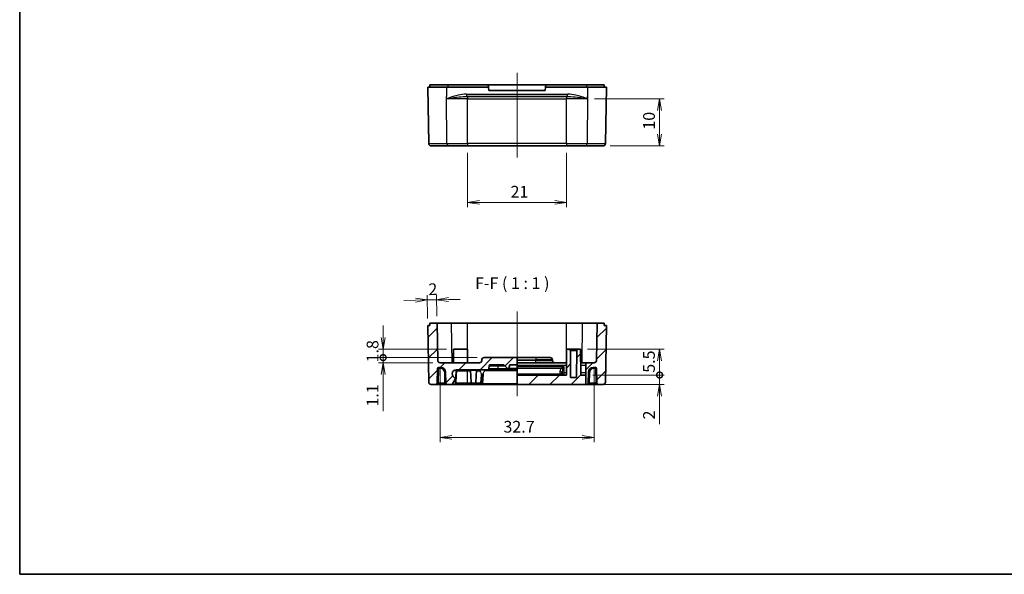
# Model space of a CAD drawing. Units: millimetres. Extents: x -256 to 1413, y 8 to 289.
# Drawn here: x 816 to 1026, y 8 to 126 of the extents above; entities that cross this region are included whole.
import ezdxf

# ---------------------------------------------------------------- set-up
doc = ezdxf.new("R2010")
doc.units = ezdxf.units.MM
doc.layers.get('Defpoints').update_dxf_attribs({"lineweight": 25})
for name, color, linetype, lineweight in [('Border (ISO)', 7, 'Continuous', 35), ('Centerline (ISO)', 131, 'Continuous', 18), ('Dimension (ISO)', 7, 'Continuous', 18), ('Hatch (ISO)', 1, 'Continuous', 18), ('Symbol (ISO)', 7, 'Continuous', 18), ('Visible (ISO)', 7, 'Continuous', 35), ('Visible Narrow (ISO)', 7, 'Continuous', 25)]:
    doc.layers.add(name, color=color, linetype=linetype, lineweight=lineweight)
doc.styles.add('Note Text (TK)', font='MS PGothic.ttf')
doc.dimstyles.new('Default - Method 1b (TK)', dxfattribs={"dimtxt": 2.5, "dimasz": 2.5, "dimexe": 1, "dimexo": 1.5, "dimgap": 1, "dimtad": 1, "dimtoh": 1, "dimrnd": 1e-08, "dimdsep": 46, "dimtxsty": 'Note Text (TK)', "dimblk": 'OPEN', "dimcen": 0.09, "dimdle": 5, "dimclrd": 100, "dimclre": 100, "dimclrt": 7, "dimadec": 1, "dimazin": 1, "dimtfac": 1, "dimtmove": 0, "dimatfit": 3, "dimldrblk": 'OPEN', "dimfxl": 1, "dimtolj": 1, "dimlwd": -1, "dimlwe": -1, "dimarcsym": 0})
pattern_1 = [(45, (-256.1667, 8), (-2.245064, 2.245064), [])]

# ---------------------------------------------------------------- blocks, each defined once
blk = doc.blocks.new('図面枠 tk図枠')
at = {"layer": 'Border (ISO)'}
for p, q in [((14.5, 289), (14.5, 8)), ((14.5, 8), (405.5, 8))]:
    blk.add_line(p, q, dxfattribs=at)
blk = doc.blocks.new('_DotSmall')
at = {"color": 0, "linetype": 'ByBlock', "const_width": 0.5}
blk.add_lwpolyline([(-0.0625, 0, 1), (0.0625, 0, 1)], format="xyb", close=True, dxfattribs=at)
blk = doc.blocks.new('_Open')
at = {"color": 0, "linetype": 'ByBlock', "lineweight": -2}
for p, q in [((-1, 0.167), (0, 0)), ((-1, -0.167), (0, 0)), ((0, 0), (-1, 0))]:
    blk.add_line(p, q, dxfattribs=at)
blk = doc.blocks.new('*D78')
at = {"layer": 'Defpoints', "color": 0}
for p in [(893.73, 54.07), (905.82, 52.97), (915.18, 54.07)]:
    blk.add_point(p, dxfattribs=at)
at = {"layer": 'Dimension (ISO)', "color": 100}
for p, q in [((893.73, 54.07), (893.73, 59.07)), ((913.68, 54.07), (892.73, 54.07)), ((904.32, 52.97), (892.73, 52.97)), ((893.73, 54.07), (893.73, 52.97)), ((893.73, 50.47), (893.73, 42.66))]:
    blk.add_line(p, q, dxfattribs=at)
at = {"layer": 'Dimension (ISO)', "color": 100, "xscale": 2.5, "yscale": 2.5, "zscale": 2.5}
for name, p, rotation in [('_DotSmall', (893.73, 54.07), 270), ('_Open', (893.73, 52.97), 90)]:
    blk.add_blockref(name, p, dxfattribs=dict(at, rotation=rotation))
at = {"layer": 'Dimension (ISO)', "color": 7, "insert": (891.48, 43.66), "char_height": 2.5, "attachment_point": 4, "rotation": 90, "style": 'Note Text (TK)'}
blk.add_mtext('\\A1;1.1', dxfattribs=at)
blk = doc.blocks.new('*D79')
at = {"layer": 'Defpoints', "color": 0}
for p in [(935.66, 55.87), (952.47, 55.87), (936.8, 50.37)]:
    blk.add_point(p, dxfattribs=at)
at = {"layer": 'Dimension (ISO)', "color": 100}
for p, q in [((937.16, 55.87), (953.47, 55.87)), ((952.47, 50.37), (952.47, 53.37)), ((938.3, 50.37), (953.47, 50.37))]:
    blk.add_line(p, q, dxfattribs=at)
at = {"layer": 'Dimension (ISO)', "color": 100, "xscale": 2.5, "yscale": 2.5, "zscale": 2.5}
for name, p, rotation in [('_Open', (952.47, 55.87), 90), ('_DotSmall', (952.47, 50.37), 270)]:
    blk.add_blockref(name, p, dxfattribs=dict(at, rotation=rotation))
at = {"layer": 'Dimension (ISO)', "color": 7, "insert": (950.22, 50.85), "char_height": 2.5, "attachment_point": 4, "rotation": 90, "style": 'Note Text (TK)'}
blk.add_mtext('\\A1;5.5', dxfattribs=at)
blk = doc.blocks.new('*D80')
at = {"layer": 'Defpoints', "color": 0}
for p in [(905.82, 52.97), (938.55, 52.97), (938.55, 37.12)]:
    blk.add_point(p, dxfattribs=at)
at = {"layer": 'Dimension (ISO)', "color": 100}
for p, q in [((905.82, 51.47), (905.82, 36.12)), ((938.55, 51.47), (938.55, 36.12)), ((908.32, 37.12), (936.05, 37.12))]:
    blk.add_line(p, q, dxfattribs=at)
at = {"layer": 'Dimension (ISO)', "color": 100, "xscale": 2.5, "yscale": 2.5, "zscale": 2.5, "rotation": 180}
blk.add_blockref('_Open', (905.82, 37.12), dxfattribs=at)
at = {"layer": 'Dimension (ISO)', "color": 100, "xscale": 2.5, "yscale": 2.5, "zscale": 2.5}
blk.add_blockref('_Open', (938.55, 37.12), dxfattribs=at)
at = {"layer": 'Dimension (ISO)', "color": 7, "insert": (919.3, 39.37), "char_height": 2.5, "attachment_point": 4, "style": 'Note Text (TK)'}
blk.add_mtext('\\A1;32.7', dxfattribs=at)
blk = doc.blocks.new('*D81')
at = {"layer": 'Defpoints', "color": 0}
for p in [(911.69, 99.08), (932.69, 99.08), (932.69, 87.08)]:
    blk.add_point(p, dxfattribs=at)
at = {"layer": 'Dimension (ISO)', "color": 100}
for p, q in [((911.69, 97.58), (911.69, 86.08)), ((932.69, 97.58), (932.69, 86.08)), ((914.19, 87.08), (930.19, 87.08))]:
    blk.add_line(p, q, dxfattribs=at)
at = {"layer": 'Dimension (ISO)', "color": 100, "xscale": 2.5, "yscale": 2.5, "zscale": 2.5, "rotation": 180}
blk.add_blockref('_Open', (911.69, 87.08), dxfattribs=at)
at = {"layer": 'Dimension (ISO)', "color": 100, "xscale": 2.5, "yscale": 2.5, "zscale": 2.5}
blk.add_blockref('_Open', (932.69, 87.08), dxfattribs=at)
at = {"layer": 'Dimension (ISO)', "color": 7, "insert": (920.8, 89.33), "char_height": 2.5, "attachment_point": 4, "style": 'Note Text (TK)'}
blk.add_mtext('\\A1;21', dxfattribs=at)
blk = doc.blocks.new('*D82')
at = {"layer": 'Defpoints', "color": 0}
for p in [(937.16, 109.09), (952.47, 109.09), (940.47, 99.08)]:
    blk.add_point(p, dxfattribs=at)
at = {"layer": 'Dimension (ISO)', "color": 100}
for p, q in [((938.66, 109.09), (953.47, 109.09)), ((952.47, 101.58), (952.47, 106.59)), ((941.97, 99.08), (953.47, 99.08))]:
    blk.add_line(p, q, dxfattribs=at)
at = {"layer": 'Dimension (ISO)', "color": 100, "xscale": 2.5, "yscale": 2.5, "zscale": 2.5}
for p, rotation in [((952.47, 109.09), 90), ((952.47, 99.08), 270)]:
    blk.add_blockref('_Open', p, dxfattribs=dict(at, rotation=rotation))
at = {"layer": 'Dimension (ISO)', "color": 7, "insert": (950.22, 102.53), "char_height": 2.5, "attachment_point": 4, "rotation": 90, "style": 'Note Text (TK)'}
blk.add_mtext('\\A1;10', dxfattribs=at)
blk = doc.blocks.new('*D102')
at = {"layer": 'Defpoints', "color": 0}
for p in [(903.1, 66.33), (903.2, 60.87), (905.19, 61.37)]:
    blk.add_point(p, dxfattribs=at)
at = {"layer": 'Dimension (ISO)', "color": 100}
for p, q in [((903.17, 62.37), (903.08, 67.33)), ((905.16, 62.87), (905.08, 67.37)), ((900.6, 66.29), (898.1, 66.24)), ((905.1, 66.37), (903.1, 66.33)), ((907.6, 66.41), (910.1, 66.45))]:
    blk.add_line(p, q, dxfattribs=at)
at = {"layer": 'Dimension (ISO)', "color": 100, "xscale": 2.5, "yscale": 2.5, "zscale": 2.5}
for p, rotation in [((903.1, 66.33), 0.999999999999925), ((905.1, 66.37), 181)]:
    blk.add_blockref('_Open', p, dxfattribs=dict(at, rotation=rotation))
at = {"layer": 'Dimension (ISO)', "color": 7, "insert": (903.34, 68.59), "char_height": 2.5, "attachment_point": 4, "rotation": 1, "style": 'Note Text (TK)'}
blk.add_mtext('\\A1;2', dxfattribs=at)
blk = doc.blocks.new('*D103')
at = {"layer": 'Defpoints', "color": 0}
for p in [(893.73, 55.87), (908.71, 55.87), (915.18, 54.07)]:
    blk.add_point(p, dxfattribs=at)
at = {"layer": 'Dimension (ISO)', "color": 100}
for p, q in [((893.73, 58.37), (893.73, 60.87)), ((907.21, 55.87), (892.73, 55.87)), ((893.73, 54.07), (893.73, 55.87)), ((913.68, 54.07), (892.73, 54.07)), ((893.73, 54.07), (893.73, 51.57))]:
    blk.add_line(p, q, dxfattribs=at)
at = {"layer": 'Dimension (ISO)', "color": 100, "xscale": 2.5, "yscale": 2.5, "zscale": 2.5}
for name, p, rotation in [('_Open', (893.73, 55.87), 270), ('_DotSmall', (893.73, 54.07), 90)]:
    blk.add_blockref(name, p, dxfattribs=dict(at, rotation=rotation))
at = {"layer": 'Dimension (ISO)', "color": 7, "insert": (891.48, 53.06), "char_height": 2.5, "attachment_point": 4, "rotation": 90, "style": 'Note Text (TK)'}
blk.add_mtext('\\A1;1.8', dxfattribs=at)
blk = doc.blocks.new('*D68')
at = {"layer": 'Defpoints', "color": 0}
for p in [(936.8, 50.37), (936.8, 48.37), (952.47, 48.37)]:
    blk.add_point(p, dxfattribs=at)
at = {"layer": 'Dimension (ISO)', "color": 100}
for p, q in [((952.47, 50.37), (952.47, 52.87)), ((938.3, 50.37), (953.47, 50.37)), ((952.47, 50.37), (952.47, 48.37)), ((938.3, 48.37), (953.47, 48.37)), ((952.47, 45.87), (952.47, 39.92))]:
    blk.add_line(p, q, dxfattribs=at)
at = {"layer": 'Dimension (ISO)', "color": 100, "xscale": 2.5, "yscale": 2.5, "zscale": 2.5}
for name, p, rotation in [('_DotSmall', (952.47, 50.37), 270), ('_Open', (952.47, 48.37), 90)]:
    blk.add_blockref(name, p, dxfattribs=dict(at, rotation=rotation))
at = {"layer": 'Dimension (ISO)', "color": 7, "insert": (950.22, 40.92), "char_height": 2.5, "attachment_point": 4, "rotation": 90, "style": 'Note Text (TK)'}
blk.add_mtext('\\A1;2', dxfattribs=at)

msp = doc.modelspace()

# ---------------------------------------------------------------- hatches: boundary and pattern name
at = {"layer": 'Hatch (ISO)'}
h = msp.add_hatch(dxfattribs=at)
h.set_pattern_fill('ANSI31', color=256, style=0)
h.set_pattern_definition(pattern_1)
edge = h.paths.add_edge_path()
edge.add_line((922.1864, 54.0664), (915.1777, 54.0664))
edge.add_ellipse((915.1777, 53.5664), major_axis=(-0.5, 0), ratio=1, start_angle=270, end_angle=359)
edge.add_line((914.6778, 53.5752), (914.6758, 53.4577))
edge.add_ellipse((914.1758, 53.4664), major_axis=(-0.0087, -0.4999), ratio=1, start_angle=1, end_angle=90, ccw=False)
edge.add_line((914.1758, 52.9664), (905.8244, 52.9664))
edge.add_ellipse((905.8244, 53.4664), major_axis=(-0.5, 0), ratio=1, start_angle=1, end_angle=90, ccw=False)
edge.add_line((905.3244, 53.4577), (905.1864, 61.3664))
edge.add_line((905.1864, 61.3664), (903.6864, 61.3664))
edge.add_line((903.6864, 61.3664), (903.6864, 60.8664))
edge.add_line((903.6864, 60.8664), (903.1951, 60.8664))
edge.add_line((903.1951, 60.8664), (903.4047, 48.8577))
edge.add_ellipse((903.9046, 48.8664), major_axis=(0.0087, -0.4999), ratio=1, start_angle=270, end_angle=359)
edge.add_line((903.9046, 48.3664), (904.9791, 48.3664))
edge.add_ellipse((904.9791, 48.6164), major_axis=(0.25, 0), ratio=1, start_angle=270, end_angle=359)
edge.add_line((905.229, 48.6121), (905.2833, 51.7208))
edge.add_ellipse((905.5332, 51.7164), major_axis=(0.0044, 0.25), ratio=1, start_angle=1, end_angle=90, ccw=False)
edge.add_line((905.5332, 51.9664), (906.0049, 51.9664))
edge.add_ellipse((906.0049, 50.9664), major_axis=(1, 0), ratio=1, start_angle=1, end_angle=90, ccw=False)
edge.add_line((907.0047, 50.9839), (907.0461, 48.6121))
edge.add_ellipse((907.2961, 48.6164), major_axis=(0.0044, -0.25), ratio=1, start_angle=270, end_angle=359)
edge.add_line((907.2961, 48.3664), (908.4151, 48.3664))
edge.add_line((908.4151, 48.3664), (909.1601, 49.7729))
edge.add_ellipse((909.2651, 50.6164), major_axis=(-0.8435, 0.105), ratio=1, start_angle=277.098324, end_angle=450, ccw=False)
edge.add_line((909.2651, 51.4664), (915.9491, 51.4664))
edge.add_ellipse((915.9491, 51.7164), major_axis=(0.25, 0), ratio=1, start_angle=270, end_angle=357)
edge.add_line((916.1988, 51.7033), (916.2316, 52.3295))
edge.add_ellipse((916.4813, 52.3164), major_axis=(0.0131, 0.2497), ratio=1, start_angle=3, end_angle=90, ccw=False)
edge.add_line((916.4813, 52.5664), (919.3864, 52.5664))
edge.add_line((919.3864, 52.5664), (920.1864, 51.7664))
edge.add_line((920.1864, 51.7664), (920.472, 51.7664))
edge.add_line((920.472, 51.7664), (920.6864, 52.5664))
edge.add_line((920.6864, 52.5664), (922.1864, 52.5664))
edge.add_line((922.1864, 52.5664), (922.1864, 52.9664))
edge.add_line((922.1864, 52.9664), (922.1864, 53.4577))
edge.add_line((922.1864, 53.4577), (922.1864, 53.5752))
edge.add_line((922.1864, 53.5752), (922.1864, 54.0664))
h = msp.add_hatch(dxfattribs=at)
h.set_pattern_fill('ANSI31', color=256, style=0)
h.set_pattern_definition(pattern_1)
edge = h.paths.add_edge_path()
edge.add_line((936.8017, 52.4752), (936.8017, 52.9664))
edge.add_line((936.8017, 52.9664), (938.5484, 52.9664))
edge.add_ellipse((938.5484, 53.4664), major_axis=(-0.0087, -0.4999), ratio=1, start_angle=1, end_angle=90)
edge.add_line((939.0483, 53.4577), (939.1864, 61.3664))
edge.add_line((939.1864, 61.3664), (940.6864, 61.3664))
edge.add_line((940.6864, 61.3664), (940.6864, 60.8664))
edge.add_line((940.6864, 60.8664), (941.1777, 60.8664))
edge.add_line((941.1777, 60.8664), (940.968, 48.8577))
edge.add_ellipse((940.4681, 48.8664), major_axis=(0.5, 0), ratio=1, start_angle=270, end_angle=359, ccw=False)
edge.add_line((940.4681, 48.3664), (939.3937, 48.3664))
edge.add_ellipse((939.3937, 48.6164), major_axis=(0.0044, -0.25), ratio=1, start_angle=270, end_angle=359, ccw=False)
edge.add_line((939.1438, 48.6121), (939.0895, 51.7208))
edge.add_ellipse((938.8395, 51.7164), major_axis=(0.25, 0), ratio=1, start_angle=1, end_angle=90)
edge.add_line((938.8395, 51.9664), (938.3679, 51.9664))
edge.add_ellipse((938.3679, 50.9664), major_axis=(0.0175, 0.9998), ratio=1, start_angle=1, end_angle=90)
edge.add_line((937.3681, 50.9839), (937.3267, 48.6121))
edge.add_ellipse((937.0767, 48.6164), major_axis=(0.25, 0), ratio=1, start_angle=270, end_angle=359, ccw=False)
edge.add_line((937.0767, 48.3664), (936.8017, 48.3664))
edge.add_line((936.8017, 48.3664), (936.8017, 50.3664))
edge.add_line((936.8017, 50.3664), (936.8017, 50.8577))
edge.add_line((936.8017, 50.8577), (936.8017, 52.4752))
h = msp.add_hatch(dxfattribs=at)
h.set_pattern_fill('ANSI31', color=256, style=0)
h.set_pattern_definition(pattern_1)
h.paths.add_polyline_path([(936.8017, 50.3664), (935.7126, 50.3664), (935.6646, 55.8664), (935.1626, 55.8664), (934.8599, 55.5664), (934.8102, 49.8664), (933.5626, 49.8664), (933.5128, 55.5664), (933.2102, 55.8664), (932.7082, 55.8664), (932.6602, 50.3664), (922.1864, 50.3664), (922.1864, 48.3664), (936.8017, 48.3664)])

# ---------------------------------------------------------------- linework, layer by layer
at = {"layer": 'Centerline (ISO)', "linetype": 'Continuous'}
for p, q in [((922.1864, 114.5849), (922.1864, 96.5849)), ((922.1864, 63.8664), (922.1864, 45.8664))]:
    msp.add_line(p, q, dxfattribs=at)
at = {"layer": 'Visible (ISO)'}
for p, q in [((903.1951, 111.5849), (903.4047, 99.5762)), ((903.1951, 111.5849), (907.1912, 111.5849)), ((907.4642, 112.0849), (903.6864, 112.0849)), ((903.6864, 112.0849), (903.6864, 111.5849)), ((907.1912, 111.5849), (916.1208, 111.5849)), ((916.077, 112.0849), (907.4642, 112.0849)), ((916.077, 112.0849), (916.1208, 111.5849)), ((916.077, 112.0849), (928.2957, 112.0849)), ((916.1208, 111.5849), (916.1864, 110.8349)), ((928.1864, 110.8349), (928.252, 111.5849)), ((928.252, 111.5849), (928.2957, 112.0849)), ((928.252, 111.5849), (937.1815, 111.5849)), ((936.9086, 112.0849), (928.2957, 112.0849)), ((940.6864, 112.0849), (936.9086, 112.0849)), ((937.1815, 111.5849), (941.1777, 111.5849)), ((940.6864, 112.0849), (940.6864, 111.5849)), ((941.1777, 111.5849), (940.968, 99.5762)), ((932.7586, 109.5849), (911.6142, 109.5849)), ((916.1864, 110.8349), (928.1864, 110.8349)), ((907.566, 99.0849), (903.9046, 99.0849)), ((911.6864, 99.0849), (907.566, 99.0849)), ((911.6864, 99.0849), (932.6864, 99.0849)), ((936.8067, 99.0849), (932.6864, 99.0849)), ((940.4681, 99.0849), (936.8067, 99.0849)), ((903.6864, 60.8664), (903.1951, 60.8664)), ((903.1951, 60.8664), (903.4047, 48.8577)), ((905.1864, 61.3664), (903.6864, 61.3664)), ((903.6864, 61.3664), (903.6864, 60.8664)), ((905.3244, 53.4577), (905.1864, 61.3664)), ((905.1864, 61.3664), (908.2811, 61.3664)), ((908.2811, 61.3664), (911.6864, 61.3664)), ((911.6864, 61.3664), (932.6864, 61.3664)), ((932.6864, 61.3664), (936.0917, 61.3664)), ((936.0917, 61.3664), (939.1864, 61.3664)), ((939.1864, 61.3664), (939.0483, 53.4577)), ((940.6864, 61.3664), (939.1864, 61.3664)), ((940.6864, 60.8664), (940.6864, 61.3664)), ((941.1777, 60.8664), (940.6864, 60.8664)), ((940.968, 48.8577), (941.1777, 60.8664)), ((908.7082, 55.8664), (908.6829, 52.9664)), ((908.7082, 55.8664), (911.6646, 55.8664)), ((911.6646, 55.8664), (911.6899, 52.9664)), ((932.7082, 55.8664), (932.6602, 50.3664)), ((933.2102, 55.8664), (932.7082, 55.8664)), ((933.5128, 55.5664), (933.2102, 55.8664)), ((935.1626, 55.8664), (933.2102, 55.8664)), ((933.5626, 49.8664), (933.5128, 55.5664)), ((933.5128, 55.5664), (934.8599, 55.5664)), ((934.8599, 55.5664), (934.8102, 49.8664)), ((935.1626, 55.8664), (934.8599, 55.5664)), ((935.6646, 55.8664), (935.1626, 55.8664)), ((935.7126, 50.3664), (935.6646, 55.8664)), ((914.1758, 52.9664), (905.8244, 52.9664)), ((914.6778, 53.5752), (914.6758, 53.4577)), ((922.1864, 54.0664), (915.1777, 54.0664)), ((916.1988, 51.7033), (916.2316, 52.3295)), ((916.4813, 52.5664), (919.3864, 52.5664)), ((919.3864, 52.5664), (920.1864, 51.7664)), ((920.472, 51.7664), (920.6864, 52.5664)), ((920.6864, 52.5664), (922.1864, 52.5664)), ((922.1864, 54.0664), (922.1864, 53.5752)), ((926.1864, 54.0664), (922.1864, 54.0664)), ((922.1864, 53.4577), (922.1864, 53.5752)), ((922.1864, 52.9664), (922.1864, 53.4577)), ((922.1864, 52.9664), (922.1864, 52.4752)), ((932.6829, 52.9664), (922.1864, 52.9664)), ((922.1864, 52.1332), (922.1864, 52.4752)), ((926.1864, 54.0664), (929.195, 54.0664)), ((929.695, 53.5752), (929.697, 53.4577)), ((936.8017, 52.9664), (935.6899, 52.9664)), ((936.8017, 52.4752), (936.8017, 52.9664)), ((938.5484, 52.9664), (936.8017, 52.9664)), ((936.8017, 52.4752), (936.8017, 50.8577)), ((905.229, 48.6121), (905.2833, 51.7208)), ((905.5332, 51.9664), (906.0049, 51.9664)), ((907.0047, 50.9839), (907.0461, 48.6121)), ((909.2364, 51.2295), (909.1601, 49.7729)), ((909.1736, 48.8403), (909.3073, 51.3912)), ((909.2651, 51.4664), (915.9491, 51.4664)), ((912.2779, 51.3912), (913.5949, 51.3912)), ((912.4116, 48.8403), (912.2779, 51.3912)), ((913.4612, 48.8403), (913.5949, 51.3912)), ((914.6988, 48.6033), (914.7928, 50.3961)), ((914.7961, 50.4605), (914.7928, 50.3961)), ((915.9491, 51.4664), (918.1864, 51.4664)), ((918.1864, 51.4664), (922.1864, 51.4664)), ((920.1864, 51.7664), (920.472, 51.7664)), ((922.1864, 51.7664), (920.472, 51.7664)), ((922.1864, 51.8559), (922.1864, 52.1332)), ((922.1864, 50.5804), (922.1864, 51.8559)), ((922.1864, 50.3664), (922.1864, 50.5804)), ((932.6602, 50.3664), (922.1864, 50.3664)), ((922.1864, 50.3664), (922.1864, 48.3664)), ((936.8017, 50.3664), (935.7126, 50.3664)), ((936.8017, 50.8577), (936.8017, 50.3664)), ((936.8017, 50.3664), (936.8017, 48.3664)), ((937.3267, 48.6121), (937.3681, 50.9839)), ((938.3679, 51.9664), (938.8395, 51.9664)), ((939.0895, 51.7208), (939.1438, 48.6121)), ((903.9046, 48.3664), (904.9791, 48.3664)), ((904.9791, 48.3664), (905.479, 48.3664)), ((905.479, 48.3664), (906.7962, 48.3664)), ((906.7962, 48.3664), (907.2961, 48.3664)), ((907.2961, 48.3664), (908.4151, 48.3664)), ((908.4151, 48.3664), (909.1601, 49.7729)), ((908.8491, 48.3664), (908.4151, 48.3664)), ((908.8491, 48.3664), (911.6864, 48.3664)), ((909.1601, 49.7729), (909.0988, 48.6033)), ((909.0988, 48.6033), (909.1612, 48.6033)), ((909.1736, 48.8403), (909.1612, 48.6033)), ((911.6864, 48.3664), (914.4491, 48.3664)), ((912.6612, 48.6033), (913.2116, 48.6033)), ((914.4491, 48.3664), (914.9348, 48.3664)), ((914.9348, 48.3664), (922.1864, 48.3664)), ((922.1864, 48.3664), (936.8017, 48.3664)), ((934.8102, 49.8664), (933.5626, 49.8664)), ((936.8017, 48.3664), (937.0767, 48.3664)), ((937.0767, 48.3664), (937.5766, 48.3664)), ((937.5766, 48.3664), (938.8938, 48.3664)), ((938.8938, 48.3664), (939.3937, 48.3664)), ((939.3937, 48.3664), (940.4681, 48.3664))]:
    msp.add_line(p, q, dxfattribs=at)
for centre, radius, start, end in [((903.9046, 99.5849), 0.5, 181, 270), ((940.4681, 99.5849), 0.5, 270, 359), ((905.8244, 53.4664), 0.5, 181, 270), ((914.1758, 53.4664), 0.5, 270, 359), ((915.1777, 53.5664), 0.5, 90, 179), ((916.4813, 52.3164), 0.25, 90, 177), ((929.195, 53.5664), 0.5, 1, 90), ((930.1969, 53.4664), 0.5, 181, 270), ((938.5484, 53.4664), 0.5, 270, 359), ((905.5332, 51.7164), 0.25, 90, 179), ((906.0049, 50.9664), 1, 1, 90), ((909.2651, 50.6164), 0.85, 90, 262.901676), ((909.4861, 51.2164), 0.25, 90, 177), ((915.9491, 51.7164), 0.25, 270, 357), ((932.2231, 50.8664), 0.5, 210.282583, 214.898436), ((932.2231, 50.8664), 0.5, 214.898436, 270), ((938.3679, 50.9664), 1, 90, 179), ((938.8395, 51.7164), 0.25, 1, 90), ((903.9046, 48.8664), 0.5, 181, 270), ((904.9791, 48.6164), 0.25, 270, 359), ((907.2961, 48.6164), 0.25, 181, 270), ((908.8491, 48.6164), 0.25, 270, 357), ((912.6612, 48.8533), 0.25, 183, 270), ((913.2116, 48.8533), 0.25, 270, 357), ((914.4491, 48.6164), 0.25, 270, 357), ((937.0767, 48.6164), 0.25, 270, 359), ((939.3937, 48.6164), 0.25, 181, 270), ((940.4681, 48.8664), 0.5, 270, 359)]:
    msp.add_arc(centre, radius, start, end, dxfattribs=at)
msp.add_open_spline([(914.7965, 50.4668), (914.7965, 50.4668), (914.7965, 50.4667), (914.7964, 50.4663), (914.7964, 50.4658), (914.7963, 50.4645), (914.7963, 50.4637), (914.7962, 50.4624), (914.7962, 50.462), (914.7962, 50.4613), (914.7962, 50.4609), (914.7961, 50.4605)], degree=3, knots=[0.00097751139, 0.00097751139, 0.00097751139, 0.00097751139, 0.0012145354, 0.0012145354, 0.00161640027, 0.00161640027, 0.0020153789, 0.0020153789, 0.00216512218, 0.00216512218, 0.0023158686, 0.0023158686, 0.0023158686, 0.0023158686], dxfattribs=at)
at = {"layer": 'Visible Narrow (ISO)'}
for p, q in [((907.1912, 111.5849), (907.2106, 109.5849)), ((907.4642, 112.0849), (907.4642, 111.5849)), ((936.9086, 112.0849), (936.9086, 111.5849)), ((937.1815, 111.5849), (937.1621, 109.5849)), ((907.2076, 109.5849), (907.1897, 109.5849)), ((907.2871, 99.5762), (907.1897, 109.5849)), ((907.2124, 109.0936), (907.2076, 109.5849)), ((911.6864, 109.0936), (907.2124, 109.0936)), ((911.4145, 110.0762), (932.9583, 110.0762)), ((911.6864, 109.5849), (911.6864, 109.0936)), ((911.6864, 99.5762), (911.6864, 109.0936)), ((911.6864, 109.0936), (932.6864, 109.0936)), ((932.6864, 109.5849), (932.6864, 109.0936)), ((932.6864, 99.5762), (932.6864, 109.0936)), ((937.1604, 109.0936), (932.6864, 109.0936)), ((937.1831, 109.5849), (937.0856, 99.5762)), ((937.1604, 109.0936), (937.1651, 109.5849)), ((937.1831, 109.5849), (937.1651, 109.5849)), ((903.4047, 99.5762), (907.2871, 99.5762)), ((907.2871, 99.5762), (911.6864, 99.5762)), ((911.6864, 99.5762), (911.6864, 99.0849)), ((932.6864, 99.5762), (911.6864, 99.5762)), ((932.6864, 99.5762), (932.6864, 99.0849)), ((932.6864, 99.5762), (937.0856, 99.5762)), ((937.0856, 99.5762), (940.968, 99.5762)), ((908.3629, 52.9664), (908.2811, 61.3664)), ((911.6864, 53.3664), (911.6864, 61.3664)), ((932.6864, 53.3664), (932.6864, 61.3664)), ((936.0099, 52.9664), (936.0917, 61.3664)), ((916.2316, 52.3295), (918.1864, 52.3295)), ((918.1864, 52.3295), (918.1864, 52.5664)), ((918.1864, 52.3295), (919.6233, 52.3295)), ((918.1864, 51.7033), (918.1864, 52.3295)), ((922.1864, 53.5752), (926.1864, 53.5752)), ((926.1864, 53.4577), (922.1864, 53.4577)), ((922.1864, 52.4752), (932.6786, 52.4752)), ((926.1864, 54.0664), (926.1864, 53.5752)), ((929.695, 53.5752), (926.1864, 53.5752)), ((926.1864, 53.5752), (926.1864, 53.4577)), ((926.1864, 53.4577), (929.697, 53.4577)), ((926.1864, 52.9664), (926.1864, 53.4577)), ((935.6942, 52.4752), (936.8017, 52.4752)), ((905.479, 48.6121), (905.5332, 51.7208)), ((905.5332, 51.7208), (905.5332, 51.9664)), ((905.5332, 51.7208), (906.0049, 51.7208)), ((906.0049, 51.7208), (906.0049, 51.9664)), ((906.7548, 50.9839), (906.7962, 48.6121)), ((909.2988, 51.2295), (911.6864, 51.2295)), ((911.6864, 51.2295), (911.6864, 51.4664)), ((911.6864, 51.2295), (912.2863, 51.2295)), ((911.6864, 48.6033), (911.6864, 51.2295)), ((913.5864, 51.2295), (914.0561, 51.2295)), ((914.0561, 51.2295), (914.0561, 51.4664)), ((914.5431, 50.3961), (914.4491, 48.6033)), ((914.9348, 48.4734), (915.0445, 50.5662)), ((915.683, 51.4664), (915.683, 51.3595)), ((915.683, 51.3595), (922.1864, 51.3595)), ((918.1864, 51.7033), (916.1988, 51.7033)), ((918.1864, 51.4664), (918.1864, 51.7033)), ((922.1864, 51.7033), (918.1864, 51.7033)), ((932.2009, 52.1332), (922.1864, 52.1332)), ((922.1864, 51.8559), (931.6528, 51.8559)), ((931.4029, 50.5804), (922.1864, 50.5804)), ((932.2231, 50.8577), (932.2009, 52.1332)), ((932.6645, 50.8577), (932.2231, 50.8577)), ((932.2231, 50.3664), (932.2231, 50.8577)), ((936.8017, 50.8577), (935.7083, 50.8577)), ((937.5766, 48.6121), (937.618, 50.9839)), ((938.3679, 51.7208), (938.3679, 51.9664)), ((938.3679, 51.7208), (938.8395, 51.7208)), ((938.8395, 51.9664), (938.8395, 51.7208)), ((938.8395, 51.7208), (938.8938, 48.6121)), ((905.479, 48.3664), (905.479, 48.6121)), ((906.7962, 48.6121), (905.479, 48.6121)), ((906.7962, 48.6121), (906.7962, 48.3664)), ((909.1736, 48.8403), (909.1112, 48.8403)), ((911.6864, 48.6033), (909.1612, 48.6033)), ((912.6612, 48.6033), (911.6864, 48.6033)), ((911.6864, 48.3664), (911.6864, 48.6033)), ((914.4491, 48.6033), (913.2116, 48.6033)), ((914.4491, 48.3664), (914.4491, 48.6033)), ((914.9348, 48.3664), (914.9348, 48.4734)), ((922.1864, 48.4734), (914.9348, 48.4734)), ((937.5766, 48.3664), (937.5766, 48.6121)), ((938.8938, 48.6121), (937.5766, 48.6121)), ((938.8938, 48.6121), (938.8938, 48.3664))]:
    msp.add_line(p, q, dxfattribs=at)
for centre, radius, start, end in [((906.0049, 50.9708), 0.75, 1, 90), ((932.2231, 51.1525), 1, 210.282583, 214.898436), ((938.3679, 50.9708), 0.75, 90, 179)]:
    msp.add_arc(centre, radius, start, end, dxfattribs=at)
for centre, major_axis, ratio, start_param, end_param in [((911.6142, 110.0849), (0, -0.5), 0.39947914, 4.72984227, 6.28318531), ((932.7586, 110.0849), (0, -0.5), 0.39947914, 0, 1.55334303), ((907.566, 99.5849), (0, -0.5), 0.55789707, 4.72984227, 6.28318531), ((936.8067, 99.5849), (0, -0.5), 0.55789707, 0, 1.55334303), ((905.5332, 51.7164), (-0.25, 0.0044), 0.01744975, 4.71269357, 6.28318531), ((906.7548, 50.9795), (0.25, 0.0044), 0.01744975, 0, 1.57049174), ((914.5431, 50.4092), (0.2497, -0.0131), 0.05226443, 4.71512804, 6.28318531), ((915.0445, 50.4232), (-0.2497, 0.0131), 0.5715957, 4.74233609, 6.28318531), ((932.2231, 50.9874), (-0.9575, 0), 0.8201675, 6.10038218, 6.72983755), ((932.2321, 50.6353), (-0.0483, 1.4702), 0.67971963, 0.56931633, 1.20523316), ((931.2816, 50.8441), (0.4878, -0.1099), 0.56259075, 0.41879742, 1.69693188), ((931.3596, 50.3622), (0.4318, 0.2521), 0.51599714, 0, 1.27813446), ((931.4029, 50.2943), (0.4101, 0.2861), 0.49659357, 0, 1.23732481), ((932.2231, 50.8664), (-1, 0), 0.5, 0.6090926, 1.57079633), ((932.2009, 52.142), (-0.9827, -0.5), 0.0070541, 0.97556821, 1.56720752), ((931.6528, 51.5698), (-0.3545, 0.3526), 0.44334486, 4.32441278, 5.12766018), ((932.2231, 50.7839), (-0.4787, 0), 0.8201675, 6.10038218, 6.72983755), ((932.2321, 50.3492), (-0.0327, 1.4793), 0.33789284, 0.57828422, 1.21420105), ((932.2231, 50.8664), (-0.4999, -0.0087), 0.01744975, 0.3429356, 1.57049174), ((932.2009, 52.142), (-0.4828, -0.9912), 0.00346601, 0.97204108, 1.56368039), ((937.618, 50.9795), (-0.25, 0.0044), 0.01744975, 4.71269357, 6.28318531), ((938.8395, 51.7164), (0.25, 0.0044), 0.01744975, 0, 1.57049174), ((905.4791, 48.6164), (-0.2501, -0.0044), 0.0174285, 6.28257669, 7.85306843), ((906.796, 48.6164), (-0.2501, 0.0044), 0.0174285, 1.57170953, 3.14220127), ((914.4491, 48.6164), (0.2497, -0.0131), 0.05226443, 4.71512804, 6.28318531), ((914.9498, 48.6164), (-0.2507, -0.0254), 0.56248766, 6.19650722, 7.73735645), ((937.5768, 48.6164), (-0.2501, -0.0044), 0.0174285, 6.28257669, 7.85306843), ((938.8936, 48.6164), (-0.2501, 0.0044), 0.0174285, 1.57170953, 3.14220127)]:
    msp.add_ellipse(centre, major_axis=major_axis, ratio=ratio, start_param=start_param, end_param=end_param, dxfattribs=at)
for points, knots in [([(911.4145, 110.0762), (910.8259, 110.0762), (910.2515, 109.9897), (908.9776, 109.7046), (908.2864, 109.4774), (907.4863, 109.193), (907.3526, 109.1459), (907.2124, 109.0936)], [0, 0, 0, 0, 0.189045219, 0.189045219, 0.430371381, 0.430371381, 0.481097886, 0.481097886, 0.481097886, 0.481097886]), ([(907.2124, 109.0936), (907.3597, 109.1198), (907.5007, 109.1433), (908.3507, 109.2855), (909.1025, 109.3991), (910.445, 109.5417), (911.0354, 109.5849), (911.6142, 109.5849)], [-0.481097886, -0.481097886, -0.481097886, -0.481097886, -0.430371381, -0.430371381, -0.189045219, -0.189045219, 0, 0, 0, 0]), ([(932.7586, 109.5849), (933.3373, 109.5849), (933.9278, 109.5417), (935.2702, 109.3991), (936.0221, 109.2855), (936.8721, 109.1433), (937.0128, 109.1199), (937.1604, 109.0936)], [-0.471370429, -0.471370429, -0.471370429, -0.471370429, -0.28232521, -0.28232521, -0.040999048, -0.040999048, 0.009727457, 0.009727457, 0.009727457, 0.009727457]), ([(937.1604, 109.0936), (937.0199, 109.146), (936.8865, 109.193), (936.0863, 109.4774), (935.3952, 109.7046), (934.1212, 109.9897), (933.5469, 110.0762), (932.9583, 110.0762)], [-0.009727457, -0.009727457, -0.009727457, -0.009727457, 0.040999048, 0.040999048, 0.28232521, 0.28232521, 0.471370429, 0.471370429, 0.471370429, 0.471370429]), ([(914.0561, 51.2295), (914.2195, 51.2295), (914.3641, 51.1766), (914.4501, 51.0045), (914.533, 50.8389), (914.5523, 50.5991), (914.5451, 50.4368), (914.5445, 50.4229), (914.5438, 50.4095), (914.5431, 50.3961)], [0, 0, 0, 0, 0.48911706, 0.48911706, 0.48911706, 0.95977925, 0.95977925, 0.95977925, 1, 1, 1, 1]), ([(915.0445, 50.5662), (915.0519, 50.7078), (915.0786, 50.9177), (915.1784, 51.0902), (915.2777, 51.2617), (915.4264, 51.3485), (915.5938, 51.3578), (915.623, 51.3594), (915.653, 51.3595), (915.683, 51.3595)], [0, 0, 0, 0, 0.46137129, 0.46137129, 0.46137129, 0.91992979, 0.91992979, 0.91992979, 1, 1, 1, 1])]:
    msp.add_open_spline(points, degree=3, knots=knots, dxfattribs=at)

# ---------------------------------------------------------------- block references
msp.add_blockref('図面枠 tk図枠', (802, 0))

# ---------------------------------------------------------------- texts
at = {"layer": 'Symbol (ISO)', "color": 7, "insert": (913.2666, 67.8664), "char_height": 2.5, "attachment_point": 7, "style": 'Note Text (TK)'}
msp.add_mtext('F-F ( 1 : 1 )', dxfattribs=at)

# ---------------------------------------------------------------- dimensions: what is measured, and where the dimension line sits
at = {"layer": 'Dimension (ISO)', "color": 100}
for base, p1, p2, angle, override, picture, middle in [((952.4681, 109.0936), (940.4681, 99.0849), (937.1604, 109.0936), 90, {"dimgap": 1, "dimtoh": 0, "dimdec": 1, "dimtol": 0, "dimlim": 0, "dimtp": 0, "dimtm": 0, "dimtdec": 2, "dimtofl": 0, "dimatfit": 1}, '*D82', (952.4681, 104.0893)), ((932.6864, 87.0849), (911.6864, 99.0849), (932.6864, 99.0849), 180, {"dimgap": 1, "dimtoh": 0, "dimdec": 1, "dimtol": 0, "dimlim": 0, "dimtp": 0, "dimtm": 0, "dimtdec": 2, "dimtofl": 0, "dimatfit": 1}, '*D81', (922.1864, 87.0849)), ((903.0997, 66.3308), (905.1864, 61.3664), (903.1951, 60.8664), 1, {"dimgap": 1, "dimtoh": 0, "dimdec": 2, "dimtol": 0, "dimlim": 0, "dimtp": 0, "dimtm": 0, "dimtdec": 2, "dimtofl": 1, "dimatfit": 1}, '*D102', (904.0994, 66.3482)), ((893.7344, 55.8664), (915.1777, 54.0664), (908.7082, 55.8664), 90, {"dimgap": 1, "dimtoh": 0, "dimdec": 2, "dimblk1": 'DotSmall', "dimblk2": 'Open', "dimsah": 1, "dimdle": 0, "dimtol": 0, "dimlim": 0, "dimtp": 0, "dimtm": 0, "dimtdec": 2, "dimtofl": 1, "dimatfit": 1}, '*D103', (893.7344, 54.9664)), ((893.7344, 54.0664), (905.8244, 52.9664), (915.1777, 54.0664), 90, {"dimgap": 1, "dimtoh": 0, "dimdec": 2, "dimblk1": 'Open', "dimblk2": 'DotSmall', "dimsah": 1, "dimdle": 0, "dimtol": 0, "dimlim": 0, "dimtp": 0, "dimtm": 0, "dimtdec": 2, "dimtofl": 1, "dimatfit": 1}, '*D78', (893.7344, 45.3116)), ((952.4681, 55.8664), (936.8017, 50.3664), (935.6646, 55.8664), 90, {"dimtoh": 0, "dimblk1": 'DotSmall', "dimblk2": 'Open', "dimsah": 1, "dimdle": 0, "dimatfit": 1}, '*D79', (952.4681, 52.8565)), ((938.5484, 37.121), (905.8244, 52.9664), (938.5484, 52.9664), 180, {"dimgap": 1, "dimtoh": 0, "dimdec": 1, "dimtol": 0, "dimlim": 0, "dimtp": 0, "dimtm": 0, "dimtdec": 2, "dimtofl": 0, "dimatfit": 1}, '*D80', (922.1864, 37.121)), ((952.4681, 48.3664), (936.8017, 50.3664), (936.8017, 48.3664), 270, {"dimgap": 1, "dimtoh": 0, "dimdec": 2, "dimblk1": 'DotSmall', "dimblk2": 'Open', "dimsah": 1, "dimdle": 0, "dimtol": 0, "dimlim": 0, "dimtp": 0, "dimtm": 0, "dimtdec": 2, "dimtofl": 1, "dimatfit": 1}, '*D68', (952.4681, 41.642))]:
    dim = msp.add_linear_dim(base=base, p1=p1, p2=p2, angle=angle, dimstyle='Default - Method 1b (TK)', override=override, dxfattribs=at)
    dim.commit()
    dim.dimension.update_dxf_attribs({"geometry": picture, "text_midpoint": middle, "dimtype": 160})

doc.saveas('drawing.dxf')
